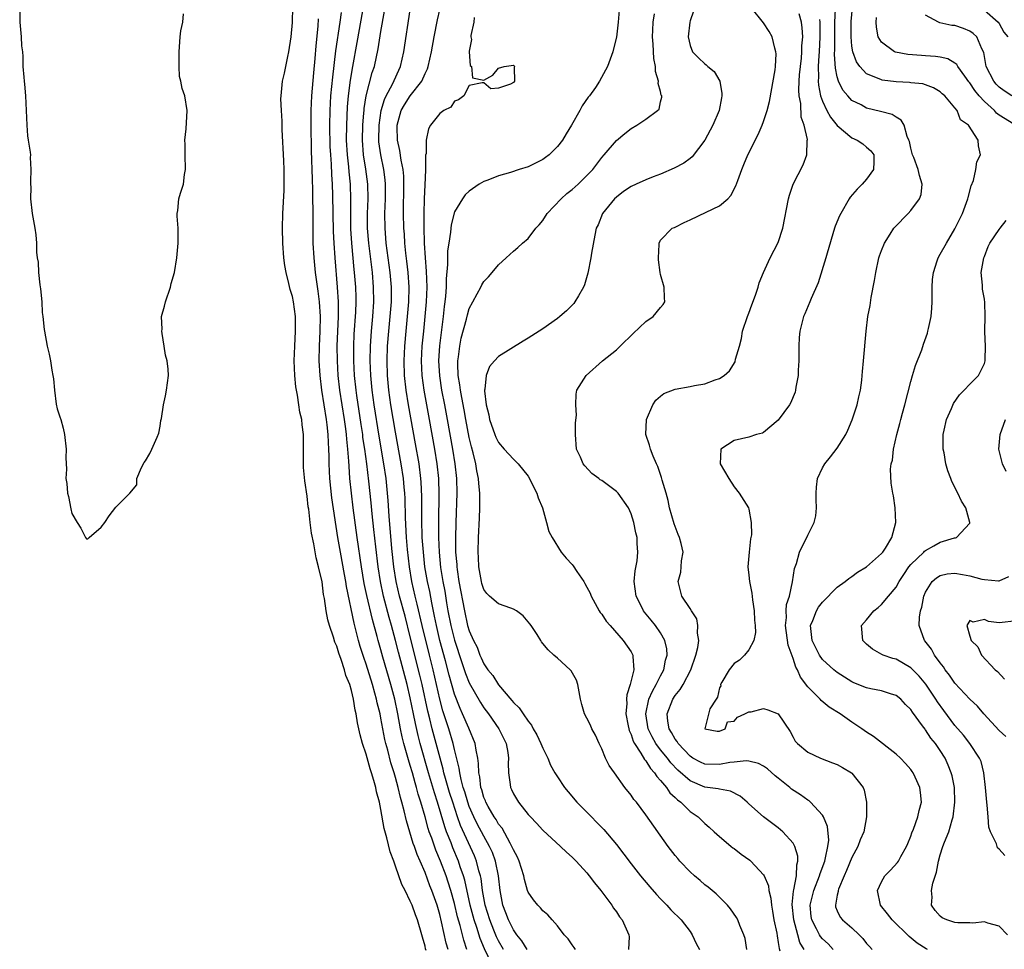
# Model space of a CAD drawing. Units: inches. Extents: x 2634000 to 2637000, y 1488000 to 1491000.
# Drawn here: x 2634344 to 2634478, y 1488711 to 1488837 of the extents above; entities that cross this region are included whole.
import ezdxf

# ---------------------------------------------------------------- set-up
doc = ezdxf.new("R2010")
doc.units = ezdxf.units.IN
doc.header["$MEASUREMENT"] = 0
doc.layers.add('LD26341488_2ft', color=188, linetype='Continuous')

msp = doc.modelspace()

# ---------------------------------------------------------------- linework, layer by layer
at = {"layer": 'LD26341488_2ft'}
for points, elevation in [([(2634343.96, 1488839), (2634343.93, 1488837), (2634344.13, 1488835), (2634344.19, 1488833.81), (2634344.29, 1488833), (2634344.33, 1488832.33), (2634344.36, 1488831), (2634344.48, 1488829.52), (2634344.53, 1488829), (2634344.6, 1488828.6), (2634344.73, 1488827), (2634344.88, 1488823), (2634345, 1488821.56), (2634345.07, 1488821), (2634345.37, 1488819.37), (2634345.38, 1488819), (2634345.36, 1488818.64), (2634345.45, 1488817), (2634345.38, 1488815.38), (2634345.38, 1488815), (2634345.42, 1488814.58), (2634345.38, 1488813), (2634345.61, 1488811), (2634345.99, 1488809), (2634346.12, 1488808.12), (2634346.23, 1488807), (2634346.23, 1488805.77), (2634346.32, 1488805), (2634346.42, 1488804.42), (2634346.49, 1488803), (2634346.68, 1488801.32), (2634346.76, 1488800.76), (2634346.92, 1488799), (2634347, 1488797.58), (2634347.05, 1488797), (2634347.26, 1488795.26), (2634347.28, 1488795), (2634347.66, 1488793), (2634347.91, 1488791.91), (2634348.1, 1488791), (2634348.29, 1488789.71), (2634348.45, 1488789), (2634348.53, 1488788.53), (2634348.66, 1488787), (2634348.89, 1488785.11), (2634349, 1488784.45), (2634349.4, 1488783.4), (2634349.5, 1488783), (2634349.82, 1488781.82), (2634350.01, 1488781), (2634350.25, 1488779), (2634350.19, 1488777.81), (2634350.28, 1488776.28), (2634350.18, 1488775), (2634350.31, 1488774.31), (2634350.43, 1488773), (2634350.54, 1488772.54), (2634350.89, 1488770.89), (2634351, 1488770.23), (2634351.72, 1488769), (2634352.24, 1488768.24), (2634352.85, 1488767), (2634353, 1488766.79), (2634353.18, 1488766.82), (2634353.36, 1488767), (2634355, 1488768.39), (2634355.49, 1488769), (2634356.08, 1488769.92), (2634357, 1488771.1), (2634358.9, 1488773), (2634359.85, 1488774.15), (2634359.83, 1488775), (2634360.48, 1488776.48), (2634360.82, 1488777.18), (2634361, 1488777.39), (2634361.59, 1488778.41), (2634361.89, 1488779), (2634362.61, 1488780.61), (2634362.83, 1488781.17), (2634363, 1488782.09), (2634363.11, 1488782.89), (2634363.17, 1488783.17), (2634363.46, 1488785), (2634363.75, 1488786.25), (2634363.88, 1488787), (2634364, 1488788), (2634364.16, 1488789), (2634364.12, 1488789.88), (2634363.96, 1488791), (2634363.74, 1488791.74), (2634363.57, 1488793), (2634363.28, 1488794.72), (2634363.25, 1488795), (2634363.28, 1488795.28), (2634363.2, 1488797), (2634363.58, 1488798.42), (2634363.72, 1488799), (2634364.4, 1488801), (2634364.51, 1488801.49), (2634364.94, 1488803), (2634365.26, 1488805), (2634365.47, 1488807), (2634365.46, 1488807.46), (2634365.46, 1488809), (2634365.33, 1488810.67), (2634365.34, 1488811), (2634365.42, 1488811.42), (2634365.54, 1488813), (2634365.76, 1488813.76), (2634366.18, 1488815), (2634366.3, 1488816.3), (2634366.45, 1488817), (2634366.39, 1488819), (2634366.43, 1488820.43), (2634366.37, 1488821), (2634366.53, 1488822.53), (2634366.67, 1488825), (2634366.35, 1488827), (2634365.98, 1488827.98), (2634365.82, 1488829), (2634365.65, 1488829.64), (2634365.61, 1488831), (2634365.58, 1488831.58), (2634365.58, 1488833), (2634365.71, 1488835), (2634365.83, 1488835.83), (2634366.09, 1488837), (2634366.17, 1488838.17)], 8038), ([(2634399.13, 1488710.87), (2634399.07, 1488711.07), (2634399, 1488711.44), (2634398.65, 1488712.65), (2634398.58, 1488713), (2634397.97, 1488715), (2634397.69, 1488715.69), (2634397.23, 1488717), (2634397, 1488717.57), (2634396.28, 1488719), (2634395.84, 1488719.84), (2634395, 1488722.33), (2634394.75, 1488723), (2634394.25, 1488724.25), (2634393.83, 1488726.17), (2634393.45, 1488727.45), (2634393, 1488730), (2634392.79, 1488731), (2634392.42, 1488732.42), (2634392.32, 1488733), (2634392.06, 1488733.94), (2634391.73, 1488735), (2634391.54, 1488735.54), (2634391, 1488737.53), (2634390.51, 1488739), (2634390.18, 1488740.18), (2634390.02, 1488741), (2634389.81, 1488741.81), (2634389.63, 1488743), (2634389.5, 1488743.5), (2634389.27, 1488745), (2634389, 1488746.2), (2634388.76, 1488747), (2634388.23, 1488748.23), (2634388.04, 1488749), (2634387.6, 1488750.4), (2634387.27, 1488751.27), (2634387, 1488752.22), (2634386.75, 1488752.75), (2634386.57, 1488753.43), (2634386.04, 1488755), (2634385.81, 1488755.81), (2634385.58, 1488757), (2634385.33, 1488758.67), (2634385.22, 1488759.22), (2634385, 1488760.94), (2634384.52, 1488763), (2634384.21, 1488764.21), (2634383.9, 1488766.1), (2634383.59, 1488767.59), (2634383.39, 1488769), (2634383.19, 1488770.81), (2634383.13, 1488771.13), (2634383, 1488772.59), (2634382.66, 1488774.66), (2634382.5, 1488776.5), (2634382.48, 1488777), (2634382.47, 1488781), (2634382.29, 1488782.29), (2634382.24, 1488783), (2634382, 1488784), (2634381.87, 1488785), (2634381.66, 1488786.34), (2634381.52, 1488787), (2634381.45, 1488787.45), (2634381.29, 1488789), (2634381.21, 1488791), (2634381.29, 1488793), (2634381.42, 1488795), (2634381.4, 1488797), (2634381.13, 1488799), (2634381, 1488799.73), (2634380.68, 1488800.68), (2634380.51, 1488801.49), (2634380.11, 1488803), (2634379.94, 1488803.94), (2634379.81, 1488805), (2634379.68, 1488807), (2634379.64, 1488809), (2634379.68, 1488811), (2634379.84, 1488814.16), (2634379.87, 1488815), (2634379.85, 1488815.85), (2634379.86, 1488817), (2634379.82, 1488818.18), (2634379.58, 1488822.42), (2634379.57, 1488823.57), (2634379.48, 1488825), (2634379.42, 1488826.58), (2634379.44, 1488827), (2634379.5, 1488827.5), (2634379.63, 1488829), (2634379.9, 1488830.1), (2634380.35, 1488832.35), (2634380.51, 1488833), (2634380.79, 1488835), (2634380.97, 1488836.97), (2634381.04, 1488839.04)], 8038), ([(2634408.07, 1488709), (2634407.07, 1488711.07), (2634406.49, 1488712.49), (2634406.04, 1488713.96), (2634405.67, 1488715), (2634405.52, 1488715.52), (2634405.14, 1488717), (2634404.4, 1488720.4), (2634404.21, 1488721), (2634403.79, 1488722.21), (2634403.54, 1488723), (2634402.79, 1488724.79), (2634402.53, 1488725.47), (2634401.92, 1488727), (2634401.67, 1488727.67), (2634400.7, 1488731), (2634400.28, 1488732.28), (2634399.48, 1488735), (2634398.35, 1488739), (2634398.06, 1488740.06), (2634397.69, 1488741.69), (2634397.44, 1488743), (2634397, 1488745.19), (2634396.55, 1488747), (2634395.4, 1488751.4), (2634395, 1488753), (2634394.45, 1488755), (2634394.13, 1488756.13), (2634393.37, 1488759), (2634392.94, 1488761), (2634392.63, 1488763), (2634392.3, 1488765.7), (2634392.05, 1488768.05), (2634391.81, 1488770.19), (2634391.67, 1488771.67), (2634391.36, 1488774.64), (2634391.09, 1488777), (2634390.82, 1488779), (2634390.57, 1488780.57), (2634390.53, 1488781), (2634390.32, 1488782.32), (2634389.74, 1488786.26), (2634389.64, 1488787), (2634389.43, 1488789), (2634389.32, 1488791), (2634389.32, 1488793), (2634389.39, 1488794.61), (2634389.59, 1488797.59), (2634389.64, 1488799), (2634389.63, 1488799.63), (2634389.58, 1488801), (2634389.43, 1488803), (2634389.38, 1488803.38), (2634389.06, 1488807), (2634388.93, 1488808.93), (2634388.9, 1488811), (2634388.93, 1488812.93), (2634388.86, 1488815), (2634388.69, 1488816.69), (2634388.64, 1488817.36), (2634388.46, 1488819), (2634388.35, 1488821), (2634388.36, 1488823), (2634388.47, 1488825.53), (2634388.6, 1488827), (2634388.86, 1488829.14), (2634389.18, 1488831), (2634389.77, 1488834.23), (2634390.54, 1488838.54)], 8044), ([(2634412.88, 1488711), (2634412.16, 1488712.16), (2634411.48, 1488713), (2634411, 1488713.68), (2634410.34, 1488715), (2634409.99, 1488715.99), (2634409.56, 1488717), (2634409.19, 1488719), (2634409, 1488721), (2634408.59, 1488723), (2634408.16, 1488724.16), (2634407.78, 1488725), (2634407, 1488726.37), (2634406.08, 1488728.08), (2634405.63, 1488729), (2634405, 1488730.44), (2634404.8, 1488731), (2634404.4, 1488732.4), (2634404.2, 1488733), (2634403.9, 1488734.1), (2634403.71, 1488735), (2634403.64, 1488735.64), (2634403, 1488738.19), (2634402.82, 1488739), (2634402.23, 1488741), (2634401.43, 1488743.43), (2634401, 1488745), (2634400.1, 1488749), (2634399.62, 1488751), (2634398.61, 1488755), (2634397.94, 1488757.94), (2634397.67, 1488759), (2634397.21, 1488761), (2634396.88, 1488763), (2634396.63, 1488765.37), (2634396.5, 1488767), (2634396.34, 1488769.66), (2634396.28, 1488772.28), (2634396.24, 1488773), (2634396.16, 1488773.84), (2634396.06, 1488775), (2634395.77, 1488777), (2634395, 1488781.28), (2634394.36, 1488785), (2634394.08, 1488787), (2634393.9, 1488789), (2634393.84, 1488791), (2634393.9, 1488793), (2634394.07, 1488795), (2634394.27, 1488797), (2634394.42, 1488799), (2634394.42, 1488801), (2634394.27, 1488803), (2634393.72, 1488807), (2634393.56, 1488809), (2634393.55, 1488811), (2634393.63, 1488813), (2634393.63, 1488815), (2634393.59, 1488815.59), (2634393.41, 1488817), (2634392.98, 1488819), (2634392.74, 1488820.74), (2634392.72, 1488821), (2634392.76, 1488823), (2634393.05, 1488825), (2634393.49, 1488826.51), (2634393.73, 1488827), (2634394.59, 1488828.59), (2634395.65, 1488831), (2634396.1, 1488833), (2634397, 1488838.71)], 8048), ([(2634419.45, 1488711), (2634419.28, 1488711.28), (2634419, 1488711.64), (2634418.44, 1488712.44), (2634417.92, 1488713), (2634417, 1488714.19), (2634416.29, 1488715), (2634415.7, 1488715.7), (2634415, 1488716.24), (2634414.67, 1488716.67), (2634414.31, 1488717), (2634413.72, 1488717.72), (2634413, 1488718.77), (2634412.92, 1488719), (2634412.5, 1488720.5), (2634412.42, 1488721), (2634411.78, 1488723), (2634411.54, 1488723.54), (2634411, 1488724.52), (2634410.81, 1488725), (2634410.55, 1488725.45), (2634409.47, 1488727.47), (2634409, 1488728.04), (2634408.65, 1488728.65), (2634408.41, 1488729), (2634407.59, 1488730.41), (2634407.26, 1488731), (2634407.2, 1488731.2), (2634407, 1488731.66), (2634406.7, 1488732.7), (2634406.6, 1488733), (2634406.44, 1488734.44), (2634406.29, 1488735), (2634406.27, 1488736.27), (2634406.15, 1488737), (2634405.93, 1488738.07), (2634405.8, 1488739), (2634404.95, 1488741.05), (2634404.1, 1488743), (2634403.75, 1488743.75), (2634403, 1488745.69), (2634402.27, 1488748.27), (2634401.79, 1488750.21), (2634401.03, 1488753), (2634400.54, 1488755), (2634400.29, 1488756.29), (2634399.9, 1488758.1), (2634399.63, 1488759.63), (2634399.32, 1488761), (2634398.98, 1488763), (2634398.77, 1488765), (2634398.63, 1488767), (2634398.56, 1488769.44), (2634398.57, 1488772.57), (2634398.48, 1488774.48), (2634398.44, 1488775), (2634398.18, 1488777), (2634397.71, 1488779.71), (2634396.76, 1488785), (2634396.44, 1488787), (2634396.22, 1488789), (2634396.16, 1488791), (2634396.24, 1488793), (2634396.42, 1488795), (2634396.63, 1488797), (2634396.79, 1488799), (2634396.83, 1488801), (2634396.71, 1488803), (2634396.54, 1488804.54), (2634396.39, 1488805.61), (2634396.25, 1488807), (2634396.19, 1488808.19), (2634396.12, 1488809), (2634396.09, 1488811), (2634396.14, 1488815), (2634396.1, 1488816.1), (2634396.02, 1488817), (2634395.76, 1488818.24), (2634395.57, 1488819.57), (2634395.24, 1488821), (2634395.2, 1488822.8), (2634395.2, 1488823), (2634395.77, 1488825), (2634396.2, 1488825.8), (2634397, 1488827), (2634398.55, 1488829), (2634399, 1488830.03), (2634399.33, 1488830.67), (2634399.43, 1488831), (2634399.88, 1488833), (2634400.24, 1488835), (2634400.69, 1488837.31), (2634401, 1488838.71)], 8050), ([(2634425.37, 1488838.63), (2634425.24, 1488837), (2634425.01, 1488834.99), (2634424.62, 1488833.38), (2634424.5, 1488833), (2634423.78, 1488831), (2634423.52, 1488830.48), (2634422.72, 1488829), (2634422.14, 1488828.14), (2634421.33, 1488827), (2634421.18, 1488826.82), (2634420.36, 1488825.64), (2634420.04, 1488825), (2634418.9, 1488823), (2634418.18, 1488821.82), (2634417.67, 1488821), (2634417, 1488820.1), (2634415.85, 1488819), (2634415.38, 1488818.62), (2634415, 1488818.34), (2634414.11, 1488817.89), (2634413, 1488817.37), (2634411.81, 1488817), (2634410.59, 1488816.59), (2634409, 1488816.15), (2634407.54, 1488815.54), (2634407, 1488815.36), (2634406.37, 1488815), (2634405, 1488814.04), (2634404.47, 1488813.53), (2634404.09, 1488813), (2634403, 1488811.25), (2634402.54, 1488809.46), (2634402.46, 1488808.46), (2634402.21, 1488807), (2634402.06, 1488805.94), (2634402.05, 1488805), (2634402.07, 1488804.07), (2634401.88, 1488802.12), (2634401.87, 1488801), (2634401.79, 1488799.79), (2634401.7, 1488799), (2634401.61, 1488798.39), (2634401.46, 1488797), (2634401.17, 1488794.83), (2634400.95, 1488793.05), (2634400.84, 1488791), (2634400.95, 1488788.95), (2634401.25, 1488787), (2634401.65, 1488785), (2634402.02, 1488783), (2634402.72, 1488779), (2634403.04, 1488777), (2634403.27, 1488775), (2634403.32, 1488773), (2634403.17, 1488769), (2634403.12, 1488766.88), (2634403.15, 1488765), (2634403.3, 1488763.3), (2634403.31, 1488763), (2634403.36, 1488762.64), (2634403.61, 1488761), (2634404.34, 1488757), (2634404.79, 1488755), (2634405, 1488754.29), (2634405.58, 1488753), (2634406.07, 1488752.07), (2634406.44, 1488751), (2634406.63, 1488750.63), (2634407, 1488749.79), (2634407.55, 1488749), (2634408.22, 1488748.22), (2634409, 1488746.94), (2634410.81, 1488744.81), (2634411, 1488744.57), (2634411.81, 1488743.81), (2634412.33, 1488743), (2634413, 1488742.03), (2634413.47, 1488741.47), (2634413.71, 1488741), (2634414.17, 1488740.17), (2634414.74, 1488739), (2634415, 1488738.34), (2634415.67, 1488737), (2634416.06, 1488736.06), (2634416.65, 1488735), (2634417, 1488734.44), (2634417.96, 1488733), (2634418.43, 1488732.43), (2634419.63, 1488731), (2634421.61, 1488729), (2634422.31, 1488728.31), (2634423.3, 1488727.3), (2634425, 1488725.28), (2634427, 1488722.64), (2634428.29, 1488721), (2634429.52, 1488719.52), (2634430.46, 1488718.46), (2634431, 1488717.88), (2634431.85, 1488717), (2634432.4, 1488716.4), (2634433.78, 1488715), (2634435, 1488713.43), (2634435.31, 1488713), (2634435.82, 1488711.82), (2634436.27, 1488711)], 8054), ([(2634435.49, 1488838.51), (2634435, 1488837.18), (2634434.96, 1488837), (2634434.76, 1488835), (2634435, 1488833.85), (2634435.34, 1488833), (2634436.15, 1488832.15), (2634437, 1488831.34), (2634437.2, 1488831.2), (2634437.41, 1488831), (2634438.3, 1488830.3), (2634439.05, 1488829), (2634439.33, 1488827.33), (2634439.33, 1488827), (2634439.27, 1488826.74), (2634438.94, 1488825), (2634438.08, 1488823), (2634437, 1488820.97), (2634435.29, 1488818.71), (2634435, 1488818.48), (2634434.14, 1488817.86), (2634432.84, 1488817.16), (2634431, 1488816.34), (2634429.99, 1488815.99), (2634429, 1488815.6), (2634427.69, 1488815), (2634427, 1488814.7), (2634425.98, 1488814.02), (2634425, 1488813.24), (2634424.74, 1488813), (2634423.13, 1488811), (2634422.52, 1488809.48), (2634422.27, 1488809), (2634422.06, 1488808.06), (2634421.61, 1488805.61), (2634421.51, 1488805), (2634421.1, 1488802.9), (2634420.67, 1488801.33), (2634420.54, 1488801), (2634419.84, 1488799.84), (2634419.37, 1488799), (2634419.21, 1488798.79), (2634418.23, 1488797.77), (2634417.33, 1488797), (2634417, 1488796.75), (2634415, 1488795.33), (2634413, 1488794.05), (2634412.33, 1488793.67), (2634409, 1488791.59), (2634408.42, 1488791), (2634407.77, 1488790.23), (2634407.31, 1488789), (2634407.14, 1488787.14), (2634407.1, 1488787), (2634407.09, 1488786.91), (2634407.3, 1488785), (2634407.65, 1488783.65), (2634407.75, 1488783), (2634408.46, 1488781), (2634408.61, 1488780.61), (2634409, 1488779.87), (2634409.75, 1488779), (2634411, 1488777.61), (2634411.63, 1488777), (2634413, 1488775.32), (2634413.21, 1488775), (2634413.77, 1488773.77), (2634414.19, 1488773), (2634414.36, 1488772.36), (2634414.94, 1488771), (2634415.52, 1488769), (2634415.81, 1488767.81), (2634416.25, 1488767), (2634417.5, 1488765), (2634418.17, 1488764.17), (2634419, 1488763.3), (2634419.13, 1488763.13), (2634419.62, 1488762.38), (2634420.56, 1488761), (2634420.73, 1488760.73), (2634421, 1488760.22), (2634421.42, 1488759.42), (2634421.57, 1488759), (2634422.67, 1488757), (2634422.8, 1488756.8), (2634423, 1488756.56), (2634423.63, 1488755.63), (2634424.16, 1488755), (2634425.93, 1488753), (2634427, 1488751.44), (2634427.16, 1488751.16), (2634427.23, 1488751), (2634427.21, 1488750.79), (2634427.39, 1488749), (2634426.89, 1488747), (2634426.41, 1488745.59), (2634426.38, 1488745), (2634426.41, 1488744.41), (2634426.3, 1488743), (2634426.61, 1488741.39), (2634426.67, 1488741), (2634426.73, 1488740.73), (2634427, 1488740.19), (2634427.29, 1488739.29), (2634427.45, 1488739), (2634428.34, 1488737.66), (2634428.81, 1488736.81), (2634429, 1488736.61), (2634429.61, 1488735.61), (2634430.19, 1488735), (2634430.48, 1488734.48), (2634431, 1488733.97), (2634431.81, 1488733), (2634432.28, 1488732.28), (2634433, 1488731.63), (2634433.31, 1488731.31), (2634433.74, 1488731), (2634435, 1488729.75), (2634436.1, 1488729), (2634437, 1488728.13), (2634437.62, 1488727.62), (2634438.3, 1488727), (2634438.65, 1488726.65), (2634440.6, 1488725), (2634440.82, 1488724.82), (2634441, 1488724.71), (2634441.96, 1488723.96), (2634443.13, 1488723.13), (2634443.28, 1488723), (2634445, 1488721.14), (2634445.08, 1488721), (2634445.65, 1488719.65), (2634445.72, 1488719), (2634445.98, 1488717.98), (2634446.06, 1488717), (2634446.21, 1488716.21), (2634446.41, 1488715), (2634446.78, 1488713.22), (2634446.83, 1488712.83), (2634447, 1488711.93), (2634447.11, 1488711.11), (2634447.21, 1488710.79)], 8058), ([(2634450.51, 1488711), (2634449.94, 1488711.94), (2634449.64, 1488713), (2634449.09, 1488715), (2634448.88, 1488717.12), (2634449.06, 1488718.94), (2634449.11, 1488719.11), (2634449.46, 1488721), (2634449.5, 1488722.5), (2634449.67, 1488723), (2634449.67, 1488723.67), (2634449.25, 1488725), (2634449, 1488725.46), (2634447.6, 1488727), (2634447, 1488727.51), (2634444.98, 1488729), (2634443, 1488730.78), (2634442.77, 1488731), (2634441.82, 1488731.82), (2634440.51, 1488732.51), (2634439, 1488732.76), (2634438.82, 1488732.82), (2634437, 1488733.04), (2634435, 1488733.89), (2634433.35, 1488735.35), (2634432.38, 1488736.38), (2634431.92, 1488737), (2634431, 1488738.14), (2634430.36, 1488739), (2634429.87, 1488739.87), (2634429.33, 1488741), (2634428.99, 1488743), (2634429.42, 1488745), (2634429.89, 1488746.11), (2634430.42, 1488747), (2634431, 1488748.18), (2634431.43, 1488749), (2634431.68, 1488750.32), (2634431.88, 1488751), (2634431.84, 1488751.84), (2634431.57, 1488753), (2634431, 1488754.01), (2634430.32, 1488755), (2634429.74, 1488755.74), (2634428.82, 1488756.82), (2634428.69, 1488757), (2634428.41, 1488757.59), (2634427.68, 1488759), (2634427.43, 1488761), (2634427.54, 1488762.46), (2634427.82, 1488763.82), (2634427.92, 1488765), (2634427.84, 1488766.16), (2634427.81, 1488767), (2634427.63, 1488767.63), (2634427.37, 1488769), (2634427, 1488770.19), (2634426.63, 1488771), (2634425.24, 1488773), (2634425, 1488773.25), (2634423, 1488774.71), (2634422.81, 1488774.81), (2634422.59, 1488775), (2634421.67, 1488775.67), (2634420.7, 1488776.7), (2634420.48, 1488777), (2634420.11, 1488777.89), (2634419.6, 1488779), (2634419.43, 1488781), (2634419.44, 1488782.56), (2634419.6, 1488783.6), (2634419.49, 1488785), (2634419.55, 1488786.45), (2634419.64, 1488787), (2634420.87, 1488789), (2634423.13, 1488791), (2634425, 1488792.5), (2634425.53, 1488793), (2634427.28, 1488794.72), (2634429, 1488796.32), (2634430, 1488797), (2634431, 1488798.26), (2634431.35, 1488798.65), (2634431.59, 1488799), (2634431.54, 1488799.54), (2634431.49, 1488801), (2634431, 1488802.74), (2634430.94, 1488803), (2634430.73, 1488804.73), (2634430.71, 1488805), (2634430.82, 1488806.82), (2634430.81, 1488807), (2634431, 1488807.38), (2634432.59, 1488809), (2634432.88, 1488809.12), (2634433, 1488809.15), (2634434.21, 1488809.79), (2634435, 1488810.13), (2634437.21, 1488811.21), (2634439, 1488812.04), (2634440.13, 1488813), (2634440.56, 1488813.44), (2634441.24, 1488814.76), (2634441.48, 1488815.48), (2634442.03, 1488817), (2634442.33, 1488817.67), (2634442.86, 1488819), (2634444.27, 1488821.73), (2634444.81, 1488823), (2634445, 1488823.51), (2634445.47, 1488825), (2634445.78, 1488826.22), (2634446.55, 1488830.55), (2634446.6, 1488831), (2634446.7, 1488832.7), (2634446.68, 1488833), (2634446.53, 1488833.47), (2634446.18, 1488835), (2634445.76, 1488835.76), (2634445, 1488836.93), (2634443.33, 1488839)], 8060), ([(2634467.28, 1488711), (2634467.08, 1488711.08), (2634465.86, 1488711.86), (2634464.77, 1488712.77), (2634462.46, 1488715), (2634461.85, 1488715.85), (2634460.88, 1488717), (2634460.47, 1488719), (2634461, 1488720.19), (2634461.47, 1488721), (2634462.23, 1488721.77), (2634463.19, 1488722.81), (2634463.32, 1488723), (2634463.64, 1488723.64), (2634464.42, 1488725), (2634464.6, 1488725.4), (2634465, 1488726.39), (2634465.15, 1488726.85), (2634465.35, 1488727.35), (2634465.95, 1488729), (2634466.12, 1488729.88), (2634466.44, 1488731), (2634466.33, 1488732.33), (2634466.24, 1488733), (2634465.59, 1488734.41), (2634465.33, 1488735), (2634465.2, 1488735.2), (2634465, 1488735.46), (2634464.29, 1488736.29), (2634463.6, 1488737), (2634463, 1488737.54), (2634459.94, 1488739.94), (2634459, 1488740.54), (2634458.35, 1488741), (2634457, 1488741.89), (2634455.4, 1488743), (2634453.93, 1488743.93), (2634452.83, 1488744.83), (2634452.68, 1488745), (2634451, 1488746.7), (2634450, 1488748), (2634449.59, 1488749), (2634449.38, 1488749.38), (2634449, 1488750.53), (2634448.34, 1488752.34), (2634447.97, 1488755), (2634448.09, 1488756.09), (2634448.07, 1488757), (2634448.13, 1488757.87), (2634448.51, 1488759), (2634448.94, 1488760.94), (2634449.2, 1488762.79), (2634449.45, 1488763.45), (2634449.88, 1488765), (2634450.22, 1488765.78), (2634450.87, 1488767), (2634451, 1488767.29), (2634451.88, 1488769), (2634452.09, 1488769.91), (2634452.18, 1488771), (2634452.12, 1488772.12), (2634452.12, 1488773), (2634452.17, 1488773.83), (2634452.32, 1488775), (2634453, 1488776.43), (2634453.31, 1488777), (2634454.07, 1488777.93), (2634455, 1488779.14), (2634456.15, 1488781), (2634456.43, 1488781.57), (2634457.04, 1488782.96), (2634457.7, 1488785), (2634457.92, 1488786.08), (2634458.15, 1488787), (2634458.34, 1488788.34), (2634458.41, 1488789), (2634458.44, 1488789.56), (2634458.59, 1488791), (2634458.94, 1488795), (2634459.18, 1488797), (2634459.47, 1488798.53), (2634459.61, 1488799.61), (2634460.08, 1488801.92), (2634460.23, 1488803), (2634460.66, 1488805), (2634460.73, 1488805.27), (2634461, 1488805.99), (2634461.41, 1488807), (2634462.2, 1488808.2), (2634462.7, 1488809), (2634462.83, 1488809.17), (2634464.63, 1488811), (2634465, 1488811.4), (2634466.19, 1488813), (2634466.39, 1488813.61), (2634466.56, 1488815), (2634466.16, 1488816.16), (2634466, 1488817), (2634465.39, 1488818.61), (2634465.23, 1488819), (2634465, 1488819.88), (2634464.8, 1488820.8), (2634464.75, 1488821), (2634464.52, 1488821.48), (2634464.08, 1488823), (2634463.7, 1488823.7), (2634463, 1488824.12), (2634462.47, 1488824.47), (2634460.88, 1488824.88), (2634459, 1488825.33), (2634458.24, 1488825.76), (2634457, 1488826.39), (2634456.43, 1488827), (2634455.78, 1488827.78), (2634455.17, 1488829), (2634455, 1488829.6), (2634454.75, 1488830.75), (2634454.64, 1488832.64), (2634454.67, 1488833.33), (2634454.66, 1488835), (2634454.68, 1488837), (2634454.76, 1488838.76)], 8066), ([(2634478.13, 1488713), (2634477, 1488714.14), (2634475.45, 1488714.55), (2634475, 1488714.77), (2634473.44, 1488714.56), (2634473, 1488714.63), (2634471.37, 1488714.63), (2634471, 1488714.65), (2634469.89, 1488715), (2634469.28, 1488715.28), (2634469, 1488715.53), (2634468.3, 1488716.3), (2634467.83, 1488717), (2634467.89, 1488718.11), (2634467.8, 1488719), (2634467.99, 1488719.99), (2634468.48, 1488721.52), (2634468.77, 1488723), (2634469, 1488723.87), (2634469.36, 1488725), (2634469.57, 1488725.57), (2634470.17, 1488727), (2634470.63, 1488728.63), (2634470.77, 1488729), (2634471, 1488731), (2634470.92, 1488733), (2634470.6, 1488734.6), (2634470.5, 1488735), (2634470.06, 1488736.06), (2634469.65, 1488737), (2634469, 1488738.05), (2634468.34, 1488739), (2634467.73, 1488739.73), (2634467, 1488740.86), (2634466.93, 1488740.93), (2634466.6, 1488741.4), (2634465.22, 1488743.23), (2634465, 1488743.61), (2634464.29, 1488744.29), (2634463.66, 1488745), (2634463, 1488745.53), (2634462.26, 1488745.74), (2634461, 1488746.14), (2634459.59, 1488746.41), (2634459, 1488746.54), (2634457.25, 1488747.25), (2634457, 1488747.37), (2634455.99, 1488747.99), (2634455, 1488748.63), (2634454.54, 1488749), (2634453, 1488750.41), (2634452.59, 1488751), (2634451.58, 1488753), (2634451.39, 1488755), (2634451.69, 1488755.69), (2634452.2, 1488757), (2634452.48, 1488757.52), (2634453, 1488758.2), (2634455, 1488760.21), (2634456.08, 1488761), (2634456.58, 1488761.42), (2634457, 1488761.67), (2634457.75, 1488762.25), (2634459, 1488763.01), (2634461, 1488764.79), (2634461.18, 1488765), (2634461.54, 1488765.54), (2634462.43, 1488767), (2634462.98, 1488769), (2634462.86, 1488771), (2634462.63, 1488772.63), (2634462.55, 1488773), (2634462.35, 1488774.35), (2634462.26, 1488776.26), (2634462.35, 1488777), (2634462.5, 1488777.5), (2634462.65, 1488779), (2634463.11, 1488781), (2634463.53, 1488782.47), (2634463.65, 1488783), (2634463.88, 1488783.88), (2634464.19, 1488785), (2634465, 1488788.19), (2634465.23, 1488789), (2634465.64, 1488790.36), (2634466.48, 1488792.48), (2634466.73, 1488793.27), (2634467.26, 1488794.74), (2634467.33, 1488795), (2634467.39, 1488795.39), (2634467.75, 1488797), (2634467.86, 1488798.14), (2634467.91, 1488799), (2634467.92, 1488801), (2634467.96, 1488802.04), (2634468.07, 1488803), (2634468.6, 1488804.6), (2634468.71, 1488805), (2634469, 1488805.49), (2634469.83, 1488807), (2634471, 1488808.94), (2634472.03, 1488811), (2634472.76, 1488813), (2634472.8, 1488813.2), (2634473.22, 1488814.78), (2634473.5, 1488815.5), (2634473.82, 1488817), (2634473.95, 1488818.05), (2634474.49, 1488819), (2634474.21, 1488820.21), (2634474.15, 1488821), (2634472.86, 1488823), (2634471.75, 1488823.75), (2634471.29, 1488825), (2634471, 1488825.37), (2634469.62, 1488827), (2634469.27, 1488827.27), (2634469, 1488827.56), (2634468.07, 1488828.07), (2634466.63, 1488828.63), (2634465, 1488828.79), (2634464.82, 1488828.82), (2634463, 1488828.89), (2634461.13, 1488829.13), (2634461, 1488829.16), (2634460.69, 1488829.31), (2634459, 1488830), (2634458.06, 1488831), (2634457.61, 1488831.61), (2634457.12, 1488833), (2634457, 1488833.77), (2634456.88, 1488835), (2634456.9, 1488837.1), (2634457.07, 1488839)], 8068), ([(2634475, 1488838.63), (2634476.87, 1488837), (2634477, 1488836.82), (2634477.64, 1488835.64), (2634478.17, 1488835)], 8074), ([(2634402.12, 1488711), (2634401.86, 1488711.86), (2634401.25, 1488714.75), (2634401, 1488715.75), (2634400.63, 1488717), (2634399.92, 1488719), (2634399.66, 1488719.66), (2634399, 1488721.47), (2634398.34, 1488723), (2634397.92, 1488723.92), (2634397.55, 1488725), (2634397.4, 1488725.4), (2634396.46, 1488728.46), (2634396.16, 1488729.84), (2634395.84, 1488731), (2634395.65, 1488731.65), (2634395.35, 1488733), (2634395, 1488734.35), (2634394.81, 1488735), (2634394.37, 1488736.37), (2634393.94, 1488738.06), (2634393.67, 1488739), (2634393.54, 1488739.54), (2634393, 1488742.43), (2634392.88, 1488743), (2634392.49, 1488744.49), (2634392.39, 1488745), (2634392.18, 1488745.82), (2634391.84, 1488747), (2634391, 1488749.77), (2634390.68, 1488750.68), (2634390.19, 1488752.19), (2634389.95, 1488753), (2634389.35, 1488755.35), (2634388.33, 1488760.33), (2634388.23, 1488761), (2634388.07, 1488761.93), (2634387.5, 1488765), (2634387.17, 1488767), (2634386.35, 1488772.35), (2634386.07, 1488775), (2634385.97, 1488777), (2634385.97, 1488778.03), (2634385.94, 1488779), (2634385.88, 1488779.88), (2634385.85, 1488781), (2634385.72, 1488782.28), (2634385.63, 1488783), (2634384.99, 1488787), (2634384.73, 1488789), (2634384.63, 1488791), (2634384.67, 1488793), (2634384.77, 1488795), (2634384.79, 1488797), (2634384.65, 1488799), (2634384.47, 1488800.47), (2634384.12, 1488803), (2634383.92, 1488805), (2634383.82, 1488807), (2634383.81, 1488809), (2634383.81, 1488810.19), (2634383.76, 1488814.24), (2634383.7, 1488815.7), (2634383.57, 1488819.57), (2634383.51, 1488823), (2634383.52, 1488825), (2634383.61, 1488827), (2634383.87, 1488830.13), (2634384.07, 1488832.07), (2634384.19, 1488833.81), (2634384.46, 1488836.46), (2634384.53, 1488837.47)], 8040), ([(2634404.69, 1488711), (2634404.25, 1488712.25), (2634403.77, 1488714.23), (2634403.42, 1488715.42), (2634403, 1488717.25), (2634402.5, 1488719), (2634402.14, 1488720.14), (2634401.85, 1488721), (2634401.1, 1488723), (2634400.47, 1488724.47), (2634399.9, 1488726.1), (2634399.57, 1488727), (2634399.43, 1488727.43), (2634399, 1488729.02), (2634398.43, 1488731), (2634398.08, 1488732.08), (2634397.84, 1488733), (2634397.64, 1488733.64), (2634397.28, 1488735), (2634397, 1488735.98), (2634396.76, 1488736.76), (2634396.58, 1488737.42), (2634396.12, 1488739), (2634395.9, 1488739.9), (2634395.68, 1488741), (2634395.31, 1488743), (2634394.88, 1488745), (2634394.33, 1488747), (2634393.26, 1488750.74), (2634393, 1488751.71), (2634392.62, 1488753), (2634392.49, 1488753.51), (2634391.84, 1488755.84), (2634391.1, 1488759.1), (2634390.75, 1488760.75), (2634390.38, 1488763), (2634389.78, 1488767), (2634389.24, 1488771), (2634388.99, 1488773), (2634388.8, 1488775), (2634388.68, 1488776.68), (2634388.66, 1488777.34), (2634388.52, 1488779), (2634388.36, 1488780.36), (2634388.32, 1488781), (2634388.23, 1488781.77), (2634388.05, 1488783), (2634387.43, 1488787), (2634387.2, 1488789), (2634387.09, 1488791), (2634387.08, 1488793), (2634387.24, 1488797), (2634387.23, 1488799), (2634387.11, 1488801), (2634386.77, 1488805), (2634386.65, 1488807), (2634386.58, 1488808.58), (2634386.48, 1488813.52), (2634386.42, 1488815), (2634386.33, 1488816.33), (2634386.27, 1488817.73), (2634386.18, 1488819), (2634386.13, 1488820.13), (2634386.08, 1488823), (2634386.1, 1488825), (2634386.21, 1488827), (2634386.45, 1488829.55), (2634386.9, 1488833.1), (2634387.48, 1488837), (2634387.65, 1488838.35)], 8042), ([(2634409.64, 1488711), (2634409, 1488712.15), (2634408.72, 1488712.72), (2634408.36, 1488713.64), (2634407.79, 1488715), (2634407.16, 1488717), (2634406.81, 1488719), (2634406.62, 1488720.62), (2634406.53, 1488721), (2634406.33, 1488721.67), (2634406, 1488723), (2634405.71, 1488723.71), (2634403.82, 1488727.82), (2634403.41, 1488729), (2634402.76, 1488731), (2634402.34, 1488732.34), (2634401.79, 1488734.21), (2634401.57, 1488735), (2634401.48, 1488735.48), (2634399.97, 1488741), (2634399.64, 1488742.36), (2634399.37, 1488743.37), (2634398.59, 1488747), (2634398.29, 1488748.29), (2634397, 1488753.49), (2634396.28, 1488756.28), (2634395.54, 1488759), (2634395.08, 1488761), (2634394.77, 1488763), (2634394.5, 1488765.5), (2634394.12, 1488769.88), (2634394, 1488772), (2634393.91, 1488773), (2634393.7, 1488775), (2634393.4, 1488777), (2634392.76, 1488780.76), (2634392.08, 1488785), (2634391.81, 1488787), (2634391.63, 1488789), (2634391.55, 1488791), (2634391.58, 1488793), (2634391.72, 1488795), (2634391.91, 1488797), (2634392.03, 1488799), (2634392.01, 1488801), (2634391.84, 1488803), (2634391.34, 1488807), (2634391.18, 1488809), (2634391.18, 1488811), (2634391.26, 1488813), (2634391.22, 1488815), (2634390.96, 1488817.04), (2634390.65, 1488819), (2634390.5, 1488821), (2634390.55, 1488823), (2634390.7, 1488824.7), (2634390.72, 1488825), (2634390.74, 1488825.26), (2634391.01, 1488826.99), (2634391.83, 1488830.17), (2634392.11, 1488831), (2634392.62, 1488833.38), (2634393, 1488835.75), (2634393.51, 1488838.49)], 8046), ([(2634405.66, 1488837.66), (2634405.61, 1488837), (2634405.21, 1488835.21), (2634405.23, 1488835), (2634405.33, 1488834.67), (2634405, 1488833.09), (2634404.99, 1488832.99), (2634405.11, 1488831.11), (2634405.29, 1488831), (2634405.43, 1488829.43), (2634407, 1488829.14), (2634408.2, 1488829.8), (2634409, 1488830.76), (2634409.75, 1488831), (2634411, 1488831.17), (2634411.1, 1488831.1), (2634411.15, 1488831), (2634411.13, 1488830.87), (2634411.15, 1488829), (2634411, 1488828.82), (2634410.6, 1488828.6), (2634409, 1488828.04), (2634407.95, 1488827.95), (2634407, 1488828.78), (2634406.78, 1488828.78), (2634405, 1488828.39), (2634404.25, 1488827), (2634403.55, 1488826.45), (2634403, 1488826.3), (2634402.52, 1488825.48), (2634401.55, 1488825), (2634401, 1488824.6), (2634399.74, 1488823), (2634399.47, 1488822.53), (2634399.14, 1488821), (2634399.15, 1488819.15), (2634399.08, 1488818.92), (2634399.07, 1488817), (2634399, 1488815.87), (2634398.88, 1488813), (2634398.84, 1488811), (2634398.83, 1488809.17), (2634398.89, 1488807), (2634399.01, 1488805), (2634399.17, 1488803.17), (2634399.24, 1488801), (2634399.17, 1488799), (2634398.99, 1488797), (2634398.78, 1488795), (2634398.58, 1488793), (2634398.49, 1488791), (2634398.57, 1488789), (2634398.83, 1488787), (2634399.57, 1488783), (2634400.27, 1488779), (2634400.6, 1488777), (2634400.83, 1488775), (2634400.89, 1488772.89), (2634400.81, 1488769.19), (2634400.81, 1488767), (2634400.9, 1488765), (2634401.11, 1488762.89), (2634401.42, 1488761), (2634401.68, 1488759.68), (2634401.92, 1488758.08), (2634402.11, 1488757), (2634402.49, 1488755), (2634403, 1488753.03), (2634404.01, 1488749.99), (2634404.49, 1488748.49), (2634405, 1488747.24), (2634406.54, 1488744.54), (2634407, 1488743.81), (2634407.61, 1488743), (2634409.01, 1488741), (2634410, 1488739), (2634410.23, 1488737.77), (2634410.35, 1488737), (2634410.31, 1488736.31), (2634410.34, 1488735), (2634410.57, 1488733.43), (2634410.61, 1488733), (2634410.74, 1488732.74), (2634411, 1488732.14), (2634411.69, 1488731), (2634413, 1488729.33), (2634413.31, 1488729), (2634414.14, 1488728.14), (2634415, 1488727.19), (2634417.39, 1488725), (2634418.2, 1488724.2), (2634419, 1488723.55), (2634419.54, 1488723), (2634421, 1488721.4), (2634421.32, 1488721), (2634422.03, 1488720.03), (2634422.89, 1488719), (2634424.39, 1488717), (2634424.62, 1488716.62), (2634425, 1488716.11), (2634425.44, 1488715.44), (2634425.79, 1488715), (2634426.7, 1488713), (2634426.73, 1488712.73), (2634426.66, 1488711)], 8052), ([(2634442.74, 1488711), (2634442.5, 1488712.5), (2634442.33, 1488713), (2634441.75, 1488714.25), (2634441.48, 1488715), (2634441.32, 1488715.32), (2634440.52, 1488716.52), (2634440.08, 1488717), (2634439, 1488718.1), (2634438.57, 1488718.57), (2634437.47, 1488719.47), (2634437, 1488719.79), (2634436.37, 1488720.37), (2634435.6, 1488721), (2634435, 1488721.53), (2634433.62, 1488723), (2634433.34, 1488723.34), (2634433, 1488723.75), (2634432.05, 1488725), (2634429, 1488729.29), (2634427.71, 1488731), (2634427.38, 1488731.38), (2634427, 1488731.97), (2634426.16, 1488733), (2634424.72, 1488735), (2634424.01, 1488736.01), (2634423.53, 1488737), (2634423, 1488738.27), (2634422.64, 1488739), (2634422.14, 1488740.14), (2634421.64, 1488741), (2634421.46, 1488741.46), (2634421, 1488742.41), (2634420.66, 1488743), (2634420.3, 1488744.3), (2634420.13, 1488745), (2634419.77, 1488747), (2634419.57, 1488747.57), (2634418.86, 1488748.86), (2634418.74, 1488749), (2634417, 1488750.59), (2634416.51, 1488751), (2634415.71, 1488751.71), (2634415, 1488752.56), (2634414.81, 1488752.81), (2634414.71, 1488753), (2634414.22, 1488753.78), (2634413.43, 1488755), (2634413.25, 1488755.25), (2634412.32, 1488756.32), (2634411.42, 1488757), (2634411, 1488757.24), (2634410.64, 1488757.36), (2634409, 1488757.96), (2634407.78, 1488759), (2634407.38, 1488759.38), (2634407, 1488759.9), (2634406.72, 1488760.72), (2634406.65, 1488761), (2634406.3, 1488763), (2634406.26, 1488764.26), (2634406.21, 1488765), (2634406.27, 1488767), (2634406.4, 1488769.6), (2634406.45, 1488771), (2634406.44, 1488772.44), (2634406.46, 1488773), (2634406.32, 1488774.32), (2634406.28, 1488775), (2634406.04, 1488776.04), (2634405.88, 1488777), (2634405.52, 1488778.48), (2634405.29, 1488779.29), (2634405, 1488780.55), (2634404.55, 1488783), (2634404.32, 1488784.32), (2634403.98, 1488786.02), (2634403.82, 1488787), (2634403.74, 1488787.74), (2634403.51, 1488789), (2634403.44, 1488790.56), (2634403.45, 1488791), (2634403.55, 1488791.55), (2634403.72, 1488793), (2634403.93, 1488794.07), (2634404.63, 1488796.63), (2634404.76, 1488797.24), (2634405, 1488798.09), (2634405.48, 1488799), (2634406.1, 1488800.1), (2634406.57, 1488801), (2634406.7, 1488801.3), (2634407, 1488801.79), (2634407.6, 1488802.4), (2634408.13, 1488803), (2634409, 1488804.04), (2634410.01, 1488805), (2634410.54, 1488805.46), (2634411, 1488805.9), (2634411.62, 1488806.38), (2634412.23, 1488807), (2634413, 1488807.6), (2634414.05, 1488809), (2634414.51, 1488809.49), (2634415, 1488810.05), (2634415.59, 1488811), (2634417.49, 1488813), (2634418.28, 1488813.72), (2634419, 1488814.28), (2634419.82, 1488815), (2634421, 1488816.18), (2634421.78, 1488817), (2634423, 1488818.61), (2634423.35, 1488819), (2634425, 1488820.95), (2634426.13, 1488821.87), (2634427, 1488822.55), (2634427.79, 1488823), (2634429, 1488823.82), (2634430.6, 1488825), (2634430.79, 1488825.21), (2634431, 1488826.19), (2634431.17, 1488826.83), (2634431.16, 1488827), (2634431.1, 1488827.1), (2634431, 1488827.57), (2634430.67, 1488828.67), (2634430.72, 1488829), (2634430.3, 1488830.3), (2634430.29, 1488831), (2634430.07, 1488832.07), (2634429.98, 1488834.02), (2634429.9, 1488835), (2634429.95, 1488835.95), (2634429.98, 1488837), (2634430.17, 1488838.17)], 8056), ([(2634454.47, 1488711), (2634453.77, 1488711.77), (2634453, 1488712.45), (2634452.74, 1488712.74), (2634452.59, 1488713), (2634452.19, 1488713.81), (2634451.55, 1488715), (2634451.48, 1488715.48), (2634451.34, 1488717), (2634451.82, 1488719), (2634452.6, 1488721), (2634452.67, 1488721.33), (2634453.31, 1488723), (2634453.43, 1488723.43), (2634453.74, 1488725), (2634453.84, 1488725.84), (2634453.7, 1488727.7), (2634453.16, 1488729), (2634453, 1488729.25), (2634451.38, 1488731), (2634451.18, 1488731.18), (2634451, 1488731.27), (2634450.01, 1488732.01), (2634448.8, 1488732.8), (2634448.58, 1488733), (2634447, 1488734.27), (2634446.59, 1488734.59), (2634445.53, 1488735.53), (2634445, 1488735.91), (2634444.29, 1488736.29), (2634443, 1488736.58), (2634442.63, 1488736.63), (2634441, 1488736.46), (2634440.42, 1488736.42), (2634439, 1488736.15), (2634437, 1488736.19), (2634436.44, 1488736.44), (2634435.39, 1488737), (2634435, 1488737.25), (2634433.37, 1488739), (2634433.25, 1488739.25), (2634433, 1488739.56), (2634432.49, 1488740.49), (2634432.15, 1488741), (2634431.99, 1488742.01), (2634431.9, 1488743), (2634432.68, 1488745), (2634433, 1488745.51), (2634433.67, 1488746.33), (2634434.07, 1488747), (2634435.09, 1488749), (2634435.8, 1488751), (2634436.05, 1488752.05), (2634436.18, 1488753), (2634436.01, 1488753.99), (2634436.08, 1488755), (2634435.92, 1488755.92), (2634435.21, 1488757), (2634435, 1488757.34), (2634433.9, 1488759), (2634433.72, 1488759.72), (2634433.37, 1488761), (2634433.75, 1488762.25), (2634433.82, 1488763), (2634433.83, 1488763.83), (2634434.05, 1488765), (2634433.82, 1488766.18), (2634433.58, 1488767), (2634433.4, 1488767.4), (2634432.85, 1488768.85), (2634432.23, 1488771), (2634432.03, 1488772.03), (2634431.75, 1488773), (2634431.21, 1488774.79), (2634431.14, 1488775.14), (2634430.62, 1488776.62), (2634430.43, 1488777), (2634429.98, 1488778.02), (2634429.62, 1488779), (2634429.51, 1488779.51), (2634429.02, 1488781), (2634429.07, 1488783), (2634429.96, 1488785), (2634430.37, 1488785.63), (2634431, 1488786.19), (2634431.46, 1488786.54), (2634433, 1488787.15), (2634435, 1488787.49), (2634435.63, 1488787.63), (2634437, 1488787.86), (2634438.43, 1488788.43), (2634439, 1488788.6), (2634439.63, 1488789), (2634440.36, 1488789.64), (2634441.13, 1488790.87), (2634441.2, 1488791.2), (2634441.72, 1488793), (2634441.98, 1488794.02), (2634442.15, 1488795), (2634442.81, 1488797), (2634443, 1488797.46), (2634443.41, 1488798.59), (2634443.92, 1488799.92), (2634444.26, 1488801), (2634444.39, 1488801.61), (2634444.97, 1488803), (2634445.9, 1488805), (2634447, 1488807.06), (2634447.6, 1488809), (2634448.37, 1488813), (2634448.51, 1488813.49), (2634449.01, 1488814.99), (2634450.37, 1488817.63), (2634450.87, 1488819), (2634450.93, 1488820.93), (2634450.95, 1488821.05), (2634450.53, 1488823), (2634450.12, 1488824.12), (2634450.04, 1488825.96), (2634449.82, 1488827), (2634449.77, 1488827.77), (2634449.82, 1488829), (2634449.88, 1488829.88), (2634449.99, 1488831), (2634450.13, 1488832.13), (2634450.21, 1488833), (2634450.21, 1488833.79), (2634450.31, 1488835), (2634450.26, 1488836.26), (2634450.16, 1488837), (2634449.85, 1488838.15)], 8062), ([(2634452.61, 1488837.39), (2634452.65, 1488837), (2634452.66, 1488835), (2634452.55, 1488833), (2634452.5, 1488832.5), (2634452.41, 1488831), (2634452.45, 1488829.55), (2634452.41, 1488829), (2634452.44, 1488828.44), (2634452.74, 1488827), (2634453, 1488826.27), (2634453.61, 1488825), (2634454.09, 1488824.09), (2634454.98, 1488822.98), (2634457, 1488821.3), (2634457.7, 1488821), (2634458.46, 1488820.46), (2634459, 1488820.04), (2634459.55, 1488819.55), (2634459.96, 1488819), (2634459.98, 1488818.02), (2634459.94, 1488817), (2634459, 1488815.7), (2634458.41, 1488815), (2634457.7, 1488814.3), (2634456.78, 1488813.22), (2634456.63, 1488813), (2634455.47, 1488811), (2634455.31, 1488810.69), (2634454.73, 1488809.27), (2634454.64, 1488809), (2634453.64, 1488805.64), (2634453.47, 1488805), (2634452.4, 1488801.6), (2634451.45, 1488799.45), (2634451.28, 1488799), (2634450.61, 1488797.39), (2634450.43, 1488797), (2634449.9, 1488795), (2634449.84, 1488794.16), (2634449.78, 1488793), (2634449.78, 1488791), (2634449.7, 1488789.7), (2634449.7, 1488789), (2634449.4, 1488787.4), (2634449.35, 1488787), (2634449.27, 1488786.73), (2634449, 1488786.12), (2634448.69, 1488785.31), (2634448.53, 1488785), (2634447, 1488782.91), (2634445, 1488781.26), (2634444.83, 1488781.17), (2634444.05, 1488781), (2634443, 1488780.6), (2634441, 1488780.18), (2634439.17, 1488779), (2634439.09, 1488777), (2634440.28, 1488775), (2634441, 1488773.88), (2634441.66, 1488773), (2634442.93, 1488771), (2634443, 1488770.81), (2634443.31, 1488769), (2634443.35, 1488767.35), (2634443.27, 1488767), (2634443.2, 1488766.8), (2634443.02, 1488765), (2634442.86, 1488763), (2634443, 1488761.84), (2634443.08, 1488761), (2634443.42, 1488759.42), (2634443.5, 1488758.5), (2634443.73, 1488757), (2634443.76, 1488755.76), (2634443.85, 1488755), (2634443.91, 1488754.09), (2634443.66, 1488753), (2634443, 1488751.71), (2634442.4, 1488751), (2634441.71, 1488750.3), (2634441, 1488749.85), (2634440.33, 1488749), (2634439.32, 1488747.32), (2634439.15, 1488747), (2634439.17, 1488746.83), (2634439, 1488746.55), (2634438.74, 1488745.26), (2634438.54, 1488745), (2634437.71, 1488743.71), (2634437, 1488741), (2634438.67, 1488740.67), (2634439, 1488740.64), (2634439.79, 1488741), (2634440.08, 1488741.92), (2634441, 1488742.04), (2634441.44, 1488742.56), (2634442.43, 1488743), (2634443, 1488743.27), (2634443.31, 1488743.31), (2634445, 1488743.72), (2634445.56, 1488743.56), (2634447, 1488743.03), (2634448.62, 1488740.62), (2634449, 1488739.86), (2634449.31, 1488739.31), (2634449.59, 1488739), (2634451, 1488737.82), (2634452.74, 1488737), (2634454.38, 1488736.38), (2634455, 1488736.11), (2634455.72, 1488735.72), (2634456.93, 1488735), (2634457, 1488734.94), (2634458.52, 1488733), (2634458.66, 1488732.66), (2634459, 1488731), (2634458.99, 1488729), (2634458.6, 1488727), (2634458.11, 1488725.89), (2634457.81, 1488725), (2634457, 1488723.5), (2634456.28, 1488721.72), (2634455.94, 1488721), (2634455.18, 1488719.18), (2634455.12, 1488719), (2634455.13, 1488718.87), (2634455, 1488718.37), (2634454.76, 1488717), (2634454.79, 1488716.8), (2634455, 1488716.25), (2634455.4, 1488715.4), (2634455.71, 1488715), (2634457, 1488713.92), (2634457.99, 1488713), (2634458.5, 1488712.5), (2634459, 1488711.82), (2634459.38, 1488711.38), (2634459.75, 1488711)], 8064), ([(2634479, 1488823.14), (2634477, 1488824.39), (2634476.65, 1488824.65), (2634476.35, 1488825), (2634475, 1488826.23), (2634474.31, 1488827), (2634473.72, 1488827.72), (2634473, 1488828.79), (2634472.9, 1488828.9), (2634472.34, 1488829.66), (2634471.39, 1488831), (2634471.26, 1488831.26), (2634471, 1488831.45), (2634470.04, 1488832.04), (2634469, 1488832.27), (2634468.37, 1488832.37), (2634467, 1488832.46), (2634466.47, 1488832.47), (2634464.61, 1488832.61), (2634462.93, 1488832.93), (2634462.77, 1488833), (2634461, 1488834.31), (2634460.58, 1488835), (2634460.33, 1488836.33), (2634460.29, 1488837), (2634460.35, 1488837.65)], 8070), ([(2634478.73, 1488827), (2634477.68, 1488827.68), (2634477, 1488828.19), (2634476.61, 1488828.61), (2634476.27, 1488829), (2634475.26, 1488831), (2634474.9, 1488832.9), (2634474.63, 1488833.37), (2634473.95, 1488835), (2634473.46, 1488835.46), (2634473, 1488835.81), (2634472.14, 1488836.14), (2634471, 1488836.54), (2634470.58, 1488836.58), (2634468.93, 1488836.93), (2634468.75, 1488837), (2634467, 1488837.95)], 8072), ([(2634477.77, 1488723.77), (2634477, 1488724.62), (2634476.79, 1488724.79), (2634476.63, 1488725.37), (2634475.84, 1488727), (2634475.61, 1488727.61), (2634475.49, 1488729), (2634475.38, 1488730.62), (2634475.31, 1488731), (2634475.16, 1488733), (2634474.93, 1488735), (2634474.54, 1488736.54), (2634474.35, 1488737), (2634473.03, 1488739), (2634472.14, 1488740.14), (2634471, 1488741.45), (2634469.47, 1488743.47), (2634468.63, 1488744.63), (2634468.41, 1488745), (2634467.05, 1488747.05), (2634466.14, 1488748.14), (2634465, 1488749.29), (2634463, 1488750.43), (2634462.54, 1488750.54), (2634461.26, 1488751), (2634461.08, 1488751.08), (2634459.8, 1488751.8), (2634459, 1488752.48), (2634458.46, 1488753), (2634458.31, 1488755), (2634459, 1488755.79), (2634459.98, 1488757), (2634460.55, 1488757.45), (2634461, 1488757.86), (2634461.98, 1488759), (2634463, 1488760.24), (2634463.41, 1488761), (2634464.03, 1488761.97), (2634464.73, 1488763), (2634465, 1488763.32), (2634466.75, 1488765), (2634466.86, 1488765.14), (2634467, 1488765.23), (2634468.13, 1488765.87), (2634469, 1488766.34), (2634470.95, 1488766.95), (2634471.05, 1488766.95), (2634471.19, 1488767), (2634473, 1488768.95), (2634473.02, 1488769), (2634472.49, 1488771), (2634471.91, 1488771.91), (2634471.41, 1488773), (2634470.59, 1488774.59), (2634470.44, 1488775), (2634470.02, 1488776.02), (2634469.76, 1488777), (2634469.53, 1488778.47), (2634469.41, 1488779), (2634469.41, 1488781), (2634469.55, 1488781.55), (2634469.83, 1488783), (2634470.52, 1488784.52), (2634470.79, 1488785.21), (2634471.62, 1488786.38), (2634472.27, 1488787), (2634473, 1488787.8), (2634474.19, 1488789), (2634474.48, 1488789.52), (2634475, 1488790.65), (2634475.12, 1488791), (2634475.12, 1488791.12), (2634475.15, 1488793), (2634475.08, 1488794.92), (2634475.06, 1488795.06), (2634475.11, 1488797), (2634475.06, 1488798.94), (2634475, 1488799.36), (2634474.72, 1488800.72), (2634474.74, 1488801.26), (2634474.55, 1488803), (2634474.93, 1488805), (2634475, 1488805.16), (2634475.49, 1488806.51), (2634475.75, 1488807), (2634477, 1488808.83), (2634477.15, 1488809), (2634477.94, 1488810.06)], 8070), ([(2634477.97, 1488775.97), (2634477.45, 1488777), (2634476.95, 1488779), (2634477.13, 1488781), (2634477.87, 1488783)], 8072), ([(2634477.93, 1488739.93), (2634477, 1488740.77), (2634474.93, 1488743), (2634474.05, 1488744.05), (2634473, 1488745.03), (2634471, 1488747.2), (2634470.27, 1488748.27), (2634469.68, 1488749), (2634469.42, 1488749.42), (2634469, 1488749.93), (2634468.22, 1488751), (2634467.79, 1488751.79), (2634466.92, 1488752.92), (2634466.85, 1488753), (2634466.13, 1488755), (2634466.16, 1488756.16), (2634466.3, 1488757), (2634466.48, 1488757.52), (2634466.78, 1488759), (2634467, 1488759.53), (2634467.92, 1488761), (2634468.49, 1488761.51), (2634469, 1488761.83), (2634469.96, 1488762.04), (2634471, 1488762.12), (2634472.04, 1488761.96), (2634473, 1488761.78), (2634474.66, 1488761.34), (2634475, 1488761.28), (2634476.9, 1488761.1), (2634477, 1488761.11), (2634478.33, 1488761.67)], 8072), ([(2634479, 1488755.62), (2634477.43, 1488755.43), (2634477, 1488755.4), (2634475.57, 1488755.57), (2634475, 1488755.85), (2634473.47, 1488755.47), (2634473, 1488755.7), (2634472.62, 1488755), (2634473, 1488753.55), (2634473.19, 1488753), (2634474.1, 1488752.1), (2634474.6, 1488751), (2634476.47, 1488749), (2634476.76, 1488748.76), (2634477.75, 1488747.75)], 8074)]:
    msp.add_lwpolyline(points, dxfattribs=dict(at, elevation=elevation))

doc.saveas('drawing.dxf')
